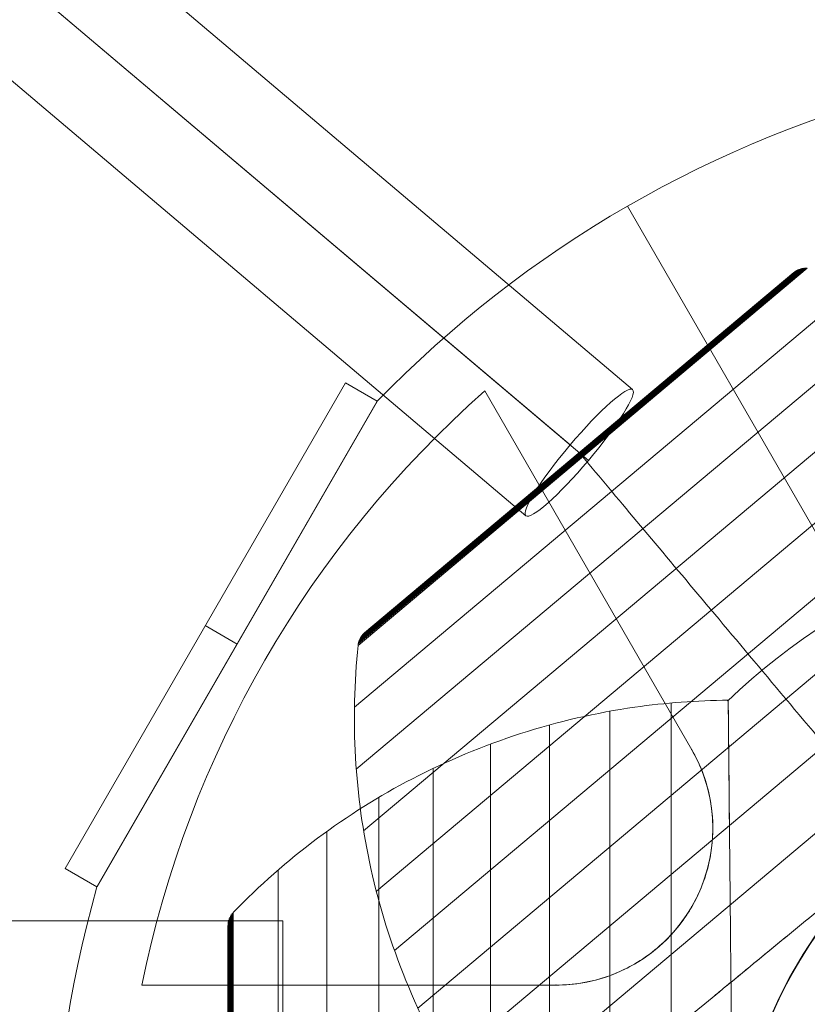
# Model space of a CAD drawing. Units: millimetres. Extents: x -2227 to 8573, y -5241 to 4759.
# Drawn here: x 4371 to 4457, y -2577 to -2469 of the extents above; entities that cross this region are included whole.
import ezdxf

# ---------------------------------------------------------------- set-up
doc = ezdxf.new("R2010")
doc.units = ezdxf.units.MM
doc.header["$MEASUREMENT"] = 0
for name, color, linetype, lineweight in [('Level 61', 7, 'Continuous', 0), ('orbit - Level 25', 253, 'Continuous', 0), ('orbit - Level 26', 253, 'Continuous', 0), ('orbit - Level 28', 7, 'Continuous', 0), ('orbit_[ID]_14_[Material]_Unchanged_[Source]_SueLohman - Level 26', 253, 'Continuous', 0), ('orbit_[ID]_15_[Material]_Unchanged_[Source]_SueLohman - Level 26', 253, 'Continuous', 0), ('orbit_[ID]_4_[Material]_Unchanged_[Source]_SueLohman - Level 26', 253, 'Continuous', 0)]:
    doc.layers.add(name, color=color, linetype=linetype, lineweight=lineweight)

# ---------------------------------------------------------------- blocks, each defined once
blk = doc.blocks.new('From Smart Solid_47')
at = {"layer": 'orbit - Level 28', "color": 12, "linetype": 'Continuous', "lineweight": 13}
for p, q in [((504.39, -414.81), (-492.77, 428.55)), ((497.58, -420.84), (-499.58, 422.52)), ((499.58, -422.52), (-497.58, 420.84)), ((492.77, -428.55), (-504.39, 414.81))]:
    blk.add_line(p, q, dxfattribs=at)
blk.add_ellipse((498.58, -421.68), major_axis=(5.81, 6.87), ratio=0.145215, dxfattribs=at)
blk = doc.blocks.new('From Smart Solid_63')
at = {"layer": 'orbit - Level 28', "color": 12, "linetype": 'Continuous', "lineweight": 13}
for p, q in [((-492.77, 428.55), (504.39, -414.81)), ((-499.58, 422.52), (497.58, -420.84)), ((-497.58, 420.84), (499.58, -422.52)), ((-504.39, 414.81), (492.77, -428.55))]:
    blk.add_line(p, q, dxfattribs=at)
blk.add_ellipse((498.58, -421.68), major_axis=(-5.81, -6.87), ratio=0.145215, dxfattribs=at)
blk = doc.blocks.new('From Smart Solid_221')
at = {"layer": 'orbit - Level 26', "color": 7, "linetype": 'Continuous', "lineweight": 13}
for p, q in [((-82.98, 47.25), (-34.09, 88.28)), ((-82.96, 47.43), (-34.27, 88.28)), ((-82.92, 47.6), (-34.44, 88.28)), ((-82.87, 47.76), (-34.61, 88.25)), ((-82.8, 47.92), (-34.78, 88.22)), ((-82.72, 48.08), (-34.95, 88.16)), ((-82.63, 48.22), (-35.11, 88.1)), ((-82.52, 48.36), (-35.26, 88.02)), ((-82.41, 48.49), (-35.41, 87.92)), ((-83.38, 40.53), (-27.4, 87.5)), ((-82.28, 48.61), (-35.55, 87.82)), ((-83.18, 33.78), (-20.79, 86.13)), ((-82.39, 27.08), (-14.33, 84.19)), ((-81, 20.5), (-8.09, 81.68)), ((-79.03, 14.05), (-2.08, 78.61)), ((-76.48, 7.79), (3.65, 75.02)), ((-73.4, 1.78), (9.02, 70.94)), ((-69.8, -3.91), (14, 66.41))]:
    blk.add_line(p, q, dxfattribs=at)
at = {"layer": 'orbit - Level 26', "color": 7, "linetype": 'Continuous', "lineweight": 13, "extrusion": (0, 0, -1)}
blk.add_arc((-8.83, -13.29), 51, 57.0634, 45.7334, dxfattribs=at)
at = {"layer": 'orbit - Level 26', "color": 7, "linetype": 'Continuous', "lineweight": 13}
for radius, start, end in [(51, 134.2405, 122.9627), (75, 220, 40)]:
    blk.add_arc((8.83, -13.29), radius, start, end, dxfattribs=at)
for points, knots in [([(-34.09, 88.28), (-34.29, 88.29), (-34.5, 88.28), (-34.7, 88.24), (-34.92, 88.19), (-35.13, 88.1), (-35.32, 87.98), (-35.4, 87.93), (-35.48, 87.88), (-35.55, 87.82)], [0, 0, 0, 0, 0.392469, 0.392469, 0.392469, 0.823101, 0.823101, 0.823101, 1, 1, 1, 1]), ([(-58.54, 67.76), (-58.63, 67.88), (-58.71, 67.97), (-58.77, 68.04), (-58.84, 68.12), (-58.88, 68.17), (-58.9, 68.2), (-58.91, 68.21), (-58.91, 68.21), (-58.91, 68.21)], [0, 0, 0, 0, 0.392469, 0.392469, 0.392469, 0.823101, 0.823101, 0.823101, 1, 1, 1, 1]), ([(-58.54, 67.76), (-58.63, 67.88), (-58.71, 67.97), (-58.77, 68.04), (-58.84, 68.12), (-58.88, 68.17), (-58.9, 68.2), (-58.91, 68.21), (-58.91, 68.21), (-58.91, 68.21)], [0, 0, 0, 0, 0.392469, 0.392469, 0.392469, 0.823101, 0.823101, 0.823101, 1, 1, 1, 1]), ([(-23.59, 26.11), (-25.88, 28.85), (-28.18, 31.59), (-30.45, 34.29), (-35.84, 40.72), (-41.17, 47.07), (-46, 52.82), (-50.63, 58.34), (-54.91, 63.45), (-58.54, 67.76)], [0, 0, 0, 0, 0.176366, 0.176366, 0.176366, 0.597075, 0.597075, 0.597075, 1, 1, 1, 1]), ([(-23.59, 26.12), (-25.89, 28.85), (-28.18, 31.59), (-30.45, 34.29), (-35.84, 40.72), (-41.17, 47.07), (-46, 52.82), (-50.63, 58.34), (-54.91, 63.45), (-58.54, 67.76)], [0, 0, 0, 0, 0.176241, 0.176241, 0.176241, 0.597014, 0.597014, 0.597014, 1, 1, 1, 1]), ([(-82.98, 47.25), (-82.96, 47.46), (-82.91, 47.66), (-82.84, 47.85), (-82.75, 48.05), (-82.63, 48.25), (-82.48, 48.42), (-82.42, 48.48), (-82.35, 48.55), (-82.28, 48.61)], [0, 0, 0, 0, 0.392469, 0.392469, 0.392469, 0.823101, 0.823101, 0.823101, 1, 1, 1, 1]), ([(-66.04, -8.85), (-68.21, -6.23), (-70.2, -3.45), (-72, -0.57), (-76.47, 6.63), (-79.76, 14.69), (-81.59, 22.96), (-83.35, 30.88), (-83.83, 39.19), (-82.98, 47.25)], [0, 0, 0, 0, 0.169494, 0.169494, 0.169494, 0.593714, 0.593714, 0.593714, 1, 1, 1, 1]), ([(-31.6, 19.48), (-32.8, 18.49), (-33.98, 17.52), (-35.75, 16.06), (-36.34, 15.58), (-37.51, 14.62), (-38.09, 14.14), (-40.95, 11.79), (-43.14, 9.98), (-46.28, 7.4), (-47.31, 6.56), (-48.55, 5.53), (-48.8, 5.33), (-49.29, 4.92), (-49.54, 4.72), (-50.27, 4.12), (-50.74, 3.73), (-53.06, 1.82), (-54.77, 0.42), (-57.09, -1.49), (-57.83, -2.1), (-58.88, -2.96), (-59.22, -3.24), (-59.87, -3.78), (-60.18, -4.03), (-61.7, -5.28), (-62.71, -6.11), (-63.95, -7.13), (-64.31, -7.43), (-64.78, -7.82), (-64.93, -7.94), (-65.19, -8.15), (-65.31, -8.25), (-65.83, -8.68), (-66.04, -8.85), (-66.04, -8.85), (-65.99, -8.81), (-65.86, -8.7), (-65.83, -8.67), (-65.76, -8.62), (-65.65, -8.53), (-65.51, -8.42), (-64.99, -7.98), (-64.36, -7.47), (-63.12, -6.45), (-62.66, -6.07), (-61.63, -5.22), (-61.07, -4.76), (-59.25, -3.27), (-57.87, -2.13), (-55.93, -0.54), (-55.53, -0.21), (-54.92, 0.3), (-54.71, 0.47), (-54.29, 0.82), (-54.07, 0.99), (-52.99, 1.88), (-52.1, 2.62), (-49.32, 4.91), (-47.34, 6.53), (-44.71, 8.69), (-44.18, 9.13), (-43.37, 9.8), (-43.1, 10.02), (-42.55, 10.47), (-42.27, 10.7), (-40.88, 11.84), (-39.76, 12.77), (-36.34, 15.58), (-34, 17.5), (-31.6, 19.48)], [0, 0, 0, 0, 0.03125, 0.03125, 0.046875, 0.046875, 0.0625, 0.0625, 0.125, 0.125, 0.15625, 0.15625, 0.164062, 0.164062, 0.171875, 0.171875, 0.1875, 0.1875, 0.25, 0.25, 0.28125, 0.28125, 0.296875, 0.296875, 0.3125, 0.3125, 0.375, 0.375, 0.40625, 0.40625, 0.421875, 0.421875, 0.4375, 0.4375, 0.5, 0.5, 0.53125, 0.53125, 0.539063, 0.539063, 0.546875, 0.5625, 0.5625, 0.625, 0.625, 0.65625, 0.65625, 0.6875, 0.6875, 0.75, 0.75, 0.765625, 0.765625, 0.773437, 0.773437, 0.78125, 0.78125, 0.8125, 0.8125, 0.875, 0.875, 0.890625, 0.890625, 0.898437, 0.898437, 0.90625, 0.90625, 0.9375, 0.9375, 1, 1, 1, 1])]:
    blk.add_open_spline(points, degree=3, knots=knots, dxfattribs=at)
blk = doc.blocks.new('From Smart Solid_222')
at = {"layer": 'orbit - Level 26', "color": 7, "linetype": 'Continuous', "lineweight": 13}
for p, q in [((-82.98, 47.25), (-34.09, 88.28)), ((-82.96, 47.43), (-34.27, 88.28)), ((-82.92, 47.6), (-34.44, 88.28)), ((-82.87, 47.76), (-34.61, 88.25)), ((-82.8, 47.92), (-34.78, 88.22)), ((-82.72, 48.08), (-34.95, 88.16)), ((-82.63, 48.22), (-35.11, 88.1)), ((-82.52, 48.36), (-35.26, 88.02)), ((-82.41, 48.49), (-35.41, 87.92)), ((-83.38, 40.53), (-27.4, 87.5)), ((-82.28, 48.61), (-35.55, 87.82)), ((-83.18, 33.78), (-20.79, 86.13)), ((-82.39, 27.08), (-14.33, 84.19)), ((-81, 20.5), (-8.09, 81.68)), ((-79.03, 14.05), (-2.08, 78.61)), ((-76.48, 7.79), (3.65, 75.02)), ((-73.4, 1.78), (9.02, 70.94)), ((-69.8, -3.91), (14, 66.41))]:
    blk.add_line(p, q, dxfattribs=at)
at = {"layer": 'orbit - Level 26', "color": 7, "linetype": 'Continuous', "lineweight": 13, "extrusion": (0, 0, -1)}
blk.add_arc((-8.83, -13.29), 51, 57.0634, 45.7334, dxfattribs=at)
at = {"layer": 'orbit - Level 26', "color": 7, "linetype": 'Continuous', "lineweight": 13}
for radius, start, end in [(51, 134.2405, 122.9627), (75, 220, 40)]:
    blk.add_arc((8.83, -13.29), radius, start, end, dxfattribs=at)
for points, knots in [([(-34.09, 88.28), (-34.29, 88.29), (-34.5, 88.28), (-34.7, 88.24), (-34.92, 88.19), (-35.13, 88.1), (-35.32, 87.98), (-35.4, 87.93), (-35.48, 87.88), (-35.55, 87.82)], [0, 0, 0, 0, 0.392469, 0.392469, 0.392469, 0.823101, 0.823101, 0.823101, 1, 1, 1, 1]), ([(-58.54, 67.76), (-58.63, 67.88), (-58.71, 67.97), (-58.77, 68.04), (-58.84, 68.12), (-58.88, 68.17), (-58.9, 68.2), (-58.91, 68.21), (-58.91, 68.21), (-58.91, 68.21)], [0, 0, 0, 0, 0.392469, 0.392469, 0.392469, 0.823101, 0.823101, 0.823101, 1, 1, 1, 1]), ([(-58.54, 67.76), (-58.63, 67.88), (-58.71, 67.97), (-58.77, 68.04), (-58.84, 68.12), (-58.88, 68.17), (-58.9, 68.2), (-58.91, 68.21), (-58.91, 68.21), (-58.91, 68.21)], [0, 0, 0, 0, 0.392469, 0.392469, 0.392469, 0.823101, 0.823101, 0.823101, 1, 1, 1, 1]), ([(-23.59, 26.11), (-25.88, 28.85), (-28.18, 31.59), (-30.45, 34.29), (-35.84, 40.72), (-41.17, 47.07), (-46, 52.82), (-50.63, 58.34), (-54.91, 63.45), (-58.54, 67.76)], [0, 0, 0, 0, 0.176366, 0.176366, 0.176366, 0.597075, 0.597075, 0.597075, 1, 1, 1, 1]), ([(-23.59, 26.12), (-25.89, 28.85), (-28.18, 31.59), (-30.45, 34.29), (-35.84, 40.72), (-41.17, 47.07), (-46, 52.82), (-50.63, 58.34), (-54.91, 63.45), (-58.54, 67.76)], [0, 0, 0, 0, 0.176241, 0.176241, 0.176241, 0.597014, 0.597014, 0.597014, 1, 1, 1, 1]), ([(-82.98, 47.25), (-82.96, 47.46), (-82.91, 47.66), (-82.84, 47.85), (-82.75, 48.05), (-82.63, 48.25), (-82.48, 48.42), (-82.42, 48.48), (-82.35, 48.55), (-82.28, 48.61)], [0, 0, 0, 0, 0.392469, 0.392469, 0.392469, 0.823101, 0.823101, 0.823101, 1, 1, 1, 1]), ([(-66.04, -8.85), (-68.21, -6.23), (-70.2, -3.45), (-72, -0.57), (-76.47, 6.63), (-79.76, 14.69), (-81.59, 22.96), (-83.35, 30.88), (-83.83, 39.19), (-82.98, 47.25)], [0, 0, 0, 0, 0.169494, 0.169494, 0.169494, 0.593714, 0.593714, 0.593714, 1, 1, 1, 1]), ([(-31.6, 19.48), (-32.8, 18.49), (-33.98, 17.52), (-35.75, 16.06), (-36.34, 15.58), (-37.51, 14.62), (-38.09, 14.14), (-40.95, 11.79), (-43.14, 9.98), (-46.28, 7.4), (-47.31, 6.56), (-48.55, 5.53), (-48.8, 5.33), (-49.29, 4.92), (-49.54, 4.72), (-50.27, 4.12), (-50.74, 3.73), (-53.06, 1.82), (-54.77, 0.42), (-57.09, -1.49), (-57.83, -2.1), (-58.88, -2.96), (-59.22, -3.24), (-59.87, -3.78), (-60.18, -4.03), (-61.7, -5.28), (-62.71, -6.11), (-63.95, -7.13), (-64.31, -7.43), (-64.78, -7.82), (-64.93, -7.94), (-65.19, -8.15), (-65.31, -8.25), (-65.83, -8.68), (-66.04, -8.85), (-66.04, -8.85), (-65.99, -8.81), (-65.86, -8.7), (-65.83, -8.67), (-65.76, -8.62), (-65.65, -8.53), (-65.51, -8.42), (-64.99, -7.98), (-64.36, -7.47), (-63.12, -6.45), (-62.66, -6.07), (-61.63, -5.22), (-61.07, -4.76), (-59.25, -3.27), (-57.87, -2.13), (-55.93, -0.54), (-55.53, -0.21), (-54.92, 0.3), (-54.71, 0.47), (-54.29, 0.82), (-54.07, 0.99), (-52.99, 1.88), (-52.1, 2.62), (-49.32, 4.91), (-47.34, 6.53), (-44.71, 8.69), (-44.18, 9.13), (-43.37, 9.8), (-43.1, 10.02), (-42.55, 10.47), (-42.27, 10.7), (-40.88, 11.84), (-39.76, 12.77), (-36.34, 15.58), (-34, 17.5), (-31.6, 19.48)], [0, 0, 0, 0, 0.03125, 0.03125, 0.046875, 0.046875, 0.0625, 0.0625, 0.125, 0.125, 0.15625, 0.15625, 0.164062, 0.164062, 0.171875, 0.171875, 0.1875, 0.1875, 0.25, 0.25, 0.28125, 0.28125, 0.296875, 0.296875, 0.3125, 0.3125, 0.375, 0.375, 0.40625, 0.40625, 0.421875, 0.421875, 0.4375, 0.4375, 0.5, 0.5, 0.53125, 0.53125, 0.539063, 0.539063, 0.546875, 0.5625, 0.5625, 0.625, 0.625, 0.65625, 0.65625, 0.6875, 0.6875, 0.75, 0.75, 0.765625, 0.765625, 0.773437, 0.773437, 0.78125, 0.78125, 0.8125, 0.8125, 0.875, 0.875, 0.890625, 0.890625, 0.898437, 0.898437, 0.90625, 0.90625, 0.9375, 0.9375, 1, 1, 1, 1])]:
    blk.add_open_spline(points, degree=3, knots=knots, dxfattribs=at)
blk = doc.blocks.new('orbit')
at = {"layer": 'orbit - Level 26', "color": 7, "linetype": 'Continuous', "lineweight": 13}
for name in ['From Smart Solid_221', 'From Smart Solid_222']:
    blk.add_blockref(name, (4491.1725, -2584.7815), dxfattribs=at)
at = {"layer": 'orbit - Level 28', "color": 12, "linetype": 'Continuous', "lineweight": 13}
for name in ['From Smart Solid_47', 'From Smart Solid_63']:
    blk.add_blockref(name, (3933.68, -2094.8885), dxfattribs=at)
blk = doc.blocks.new('From Smart Solid_237')
at = {"layer": 'orbit_[ID]_4_[Material]_Unchanged_[Source]_SueLohman - Level 26', "color": 7, "linetype": 'Continuous', "lineweight": 13}
blk.add_arc((-0.0005, 0.0005), 51, 0, 359.999994, dxfattribs=at)
at = {"layer": 'orbit_[ID]_4_[Material]_Unchanged_[Source]_SueLohman - Level 26', "color": 7, "linetype": 'Continuous', "lineweight": 13, "extrusion": (0, 0, -1)}
blk.add_arc((0.0005, 0.0005), 51, 0, 359.999994, dxfattribs=at)
at = {"layer": 'orbit_[ID]_4_[Material]_Unchanged_[Source]_SueLohman - Level 26', "color": 7, "linetype": 'Continuous', "lineweight": 13}
for p in [(-0.0005, 51.0005), (-51.0005, 0.0005), (50.9995, 0.0005), (-0.0005, -50.9995)]:
    blk.add_point(p, dxfattribs=at)
blk = doc.blocks.new('From Smart Solid_238')
at = {"layer": 'orbit_[ID]_4_[Material]_Unchanged_[Source]_SueLohman - Level 26', "color": 7, "linetype": 'Continuous', "lineweight": 13}
for q in [(0, 44.28), (-44.28, 0), (0, -44.28), (44.28, 0)]:
    blk.add_line((0, 0), q, dxfattribs=at)
blk.add_arc((0, 0), 44.28, 0, 360, dxfattribs=at)
blk = doc.blocks.new('From Smart Solid_239')
at = {"layer": 'orbit_[ID]_4_[Material]_Unchanged_[Source]_SueLohman - Level 26', "color": 7, "linetype": 'Continuous', "lineweight": 13}
for p, q in [((0, 44.28), (0, 51)), ((-44.28, 0), (-51, 0)), ((44.28, 0), (51, 0)), ((0, -44.28), (0, -51))]:
    blk.add_line(p, q, dxfattribs=at)
for radius in [51, 44.28]:
    blk.add_arc((0, 0), radius, 0, 360, dxfattribs=at)
blk = doc.blocks.new('From Smart Solid_240')
at = {"layer": 'orbit_[ID]_4_[Material]_Unchanged_[Source]_SueLohman - Level 26', "color": 7, "linetype": 'Continuous', "lineweight": 13}
for p, q in [((0, 51), (0, 51)), ((-51, 0), (-51, 0)), ((51, 0), (51, 0)), ((0, -51), (0, -51))]:
    blk.add_line(p, q, dxfattribs=at)
blk.add_arc((0, 0), 51, 0, 360, dxfattribs=at)
at = {"layer": 'orbit_[ID]_4_[Material]_Unchanged_[Source]_SueLohman - Level 26', "color": 7, "linetype": 'Continuous', "lineweight": 13, "extrusion": (0, 0, -1)}
blk.add_arc((0, 0), 51, 0, 360, dxfattribs=at)
blk = doc.blocks.new('orbit_3')
at = {"layer": 'orbit_[ID]_4_[Material]_Unchanged_[Source]_SueLohman - Level 26', "color": 7, "linetype": 'Continuous', "lineweight": 13}
for name, p in [('From Smart Solid_240', (4499.9995, -2597.9995)), ('From Smart Solid_237', (4500.0005, -2598.0005)), ('From Smart Solid_239', (4500.0005, -2598.0005)), ('From Smart Solid_238', (4500, -2598))]:
    blk.add_blockref(name, p, dxfattribs=at)
blk = doc.blocks.new('From Smart Solid_278')
at = {"layer": 'orbit_[ID]_14_[Material]_Unchanged_[Source]_SueLohman - Level 26', "color": 7, "linetype": 'Continuous', "lineweight": 13}
for p, q in [((-25.5, 44.17), (-62.5, 108.25)), ((-25.5, 44.17), (-62.5, 108.25)), ((-78.03, 88.16), (-55.49, 49.11)), ((-78.03, 88.16), (-55.49, 49.11)), ((-78.03, 88.16), (-55.49, 49.11)), ((-78.03, 88.16), (-55.49, 49.11)), ((-89.73, 87.02), (-120.23, 34.2)), ((-70.27, 23.5), (-115.36, 23.5)), ((-70.27, 23.5), (-115.36, 23.5)), ((-70.27, 23.5), (-115.36, 23.5)), ((-70.27, 23.5), (-115.36, 23.5))]:
    blk.add_line(p, q, dxfattribs=at)
at = {"layer": 'orbit_[ID]_14_[Material]_Unchanged_[Source]_SueLohman - Level 26', "color": 7, "linetype": 'Continuous', "lineweight": 13, "extrusion": (0, 0, -1)}
for centre, radius, start, end in [((0, 0), 125, 44.1227, 75.8773), ((70.27, 40.57), 17.07, 150, 270), ((70.27, 40.57), 17.07, 150, 270), ((0, 0), 125, 344.1227, 15.8773)]:
    blk.add_arc(centre, radius, start, end, dxfattribs=at)
at = {"layer": 'orbit_[ID]_14_[Material]_Unchanged_[Source]_SueLohman - Level 26', "color": 7, "linetype": 'Continuous', "lineweight": 13}
for radius, start, end in [(117.73, 131.5138, 168.4862), (117.73, 131.5138, 168.4862), (51, 0, 360), (51, 0, 360)]:
    blk.add_arc((0, 0), radius, start, end, dxfattribs=at)
blk.add_open_spline([(-70.27, 23.5), (-68.41, 23.5), (-66.46, 23.81), (-64.55, 24.49), (-63, 25.04), (-61.45, 25.85), (-60.04, 26.91), (-58.62, 27.97), (-57.3, 29.32), (-56.24, 30.84), (-55.33, 32.16), (-54.59, 33.64), (-54.09, 35.15), (-53.6, 36.59), (-53.32, 38.08), (-53.23, 39.53), (-53.14, 41.09), (-53.26, 42.64), (-53.56, 44.07), (-53.95, 45.9), (-54.62, 47.61), (-55.49, 49.11)], degree=3, knots=[0, 0, 0, 0, 0.176452, 0.176452, 0.176452, 0.319658, 0.319658, 0.319658, 0.464235, 0.464235, 0.464235, 0.589199, 0.589199, 0.589199, 0.708064, 0.708064, 0.708064, 0.83617, 0.83617, 0.83617, 1, 1, 1, 1], dxfattribs=at)
blk.add_open_spline([(-70.27, 23.5), (-68.41, 23.5), (-66.46, 23.81), (-64.55, 24.49), (-63, 25.04), (-61.45, 25.85), (-60.04, 26.91), (-58.62, 27.97), (-57.3, 29.32), (-56.24, 30.84), (-55.33, 32.16), (-54.59, 33.64), (-54.09, 35.15), (-53.6, 36.59), (-53.32, 38.08), (-53.23, 39.53), (-53.14, 41.09), (-53.26, 42.64), (-53.56, 44.07), (-53.95, 45.9), (-54.62, 47.61), (-55.49, 49.11)], degree=3, knots=[0, 0, 0, 0, 0.176452, 0.176452, 0.176452, 0.319658, 0.319658, 0.319658, 0.464235, 0.464235, 0.464235, 0.589199, 0.589199, 0.589199, 0.708064, 0.708064, 0.708064, 0.83617, 0.83617, 0.83617, 1, 1, 1, 1], dxfattribs=at)
for p in [(-55.49, 49.11), (-55.49, 49.11), (-55.49, 32.04), (-55.49, 32.04), (-70.27, 23.5), (-70.27, 23.5)]:
    blk.add_point(p, dxfattribs=at)
blk = doc.blocks.new('From Smart Solid_279')
at = {"layer": 'orbit_[ID]_14_[Material]_Unchanged_[Source]_SueLohman - Level 26', "color": 7, "linetype": 'Continuous', "lineweight": 13}
for p, q in [((13.52, 27.41), (-16.98, -25.41)), ((13.52, 27.41), (16.98, 25.41)), ((16.98, 25.41), (-13.52, -27.41)), ((-1.73, 1), (1.73, -1)), ((-1.73, 1), (1.73, -1)), ((-16.98, -25.41), (-13.52, -27.41))]:
    blk.add_line(p, q, dxfattribs=at)
blk = doc.blocks.new('orbit_10')
at = {"layer": 'orbit_[ID]_14_[Material]_Unchanged_[Source]_SueLohman - Level 26', "color": 7, "linetype": 'Continuous', "lineweight": 13}
for name, p in [('From Smart Solid_278', (4500.0005, -2598)), ('From Smart Solid_279', (4393.2865, -2536.389))]:
    blk.add_blockref(name, p, dxfattribs=at)
blk = doc.blocks.new('From Smart Solid_285')
at = {"layer": 'orbit_[ID]_15_[Material]_Unchanged_[Source]_SueLohman - Level 26', "color": 7, "linetype": 'Continuous', "lineweight": 13}
for p, q in [((-25.5, 44.17), (-62.5, 108.25)), ((-25.5, 44.17), (-62.5, 108.25)), ((-78.03, 88.16), (-55.49, 49.11)), ((-78.03, 88.16), (-55.49, 49.11)), ((-78.03, 88.16), (-55.49, 49.11)), ((-78.03, 88.16), (-55.49, 49.11)), ((-89.73, 87.02), (-120.23, 34.2)), ((-70.27, 23.5), (-115.36, 23.5)), ((-70.27, 23.5), (-115.36, 23.5)), ((-70.27, 23.5), (-115.36, 23.5)), ((-70.27, 23.5), (-115.36, 23.5))]:
    blk.add_line(p, q, dxfattribs=at)
at = {"layer": 'orbit_[ID]_15_[Material]_Unchanged_[Source]_SueLohman - Level 26', "color": 7, "linetype": 'Continuous', "lineweight": 13, "extrusion": (0, 0, -1)}
for centre, radius, start, end in [((0, 0), 125, 44.1227, 75.8773), ((70.27, 40.57), 17.07, 150, 270), ((70.27, 40.57), 17.07, 150, 270), ((0, 0), 125, 344.1227, 15.8773)]:
    blk.add_arc(centre, radius, start, end, dxfattribs=at)
at = {"layer": 'orbit_[ID]_15_[Material]_Unchanged_[Source]_SueLohman - Level 26', "color": 7, "linetype": 'Continuous', "lineweight": 13}
for radius, start, end in [(117.73, 131.5138, 168.4862), (117.73, 131.5138, 168.4862), (51, 0, 360), (51, 0, 360)]:
    blk.add_arc((0, 0), radius, start, end, dxfattribs=at)
blk.add_open_spline([(-70.27, 23.5), (-68.41, 23.5), (-66.46, 23.81), (-64.55, 24.49), (-63, 25.04), (-61.45, 25.85), (-60.04, 26.91), (-58.62, 27.97), (-57.3, 29.32), (-56.24, 30.84), (-55.33, 32.16), (-54.59, 33.64), (-54.09, 35.15), (-53.6, 36.59), (-53.32, 38.08), (-53.23, 39.53), (-53.14, 41.09), (-53.26, 42.64), (-53.56, 44.07), (-53.95, 45.9), (-54.62, 47.61), (-55.49, 49.11)], degree=3, knots=[0, 0, 0, 0, 0.176452, 0.176452, 0.176452, 0.319658, 0.319658, 0.319658, 0.464235, 0.464235, 0.464235, 0.589199, 0.589199, 0.589199, 0.708064, 0.708064, 0.708064, 0.83617, 0.83617, 0.83617, 1, 1, 1, 1], dxfattribs=at)
blk.add_open_spline([(-70.27, 23.5), (-68.41, 23.5), (-66.46, 23.81), (-64.55, 24.49), (-63, 25.04), (-61.45, 25.85), (-60.04, 26.91), (-58.62, 27.97), (-57.3, 29.32), (-56.24, 30.84), (-55.33, 32.16), (-54.59, 33.64), (-54.09, 35.15), (-53.6, 36.59), (-53.32, 38.08), (-53.23, 39.53), (-53.14, 41.09), (-53.26, 42.64), (-53.56, 44.07), (-53.95, 45.9), (-54.62, 47.61), (-55.49, 49.11)], degree=3, knots=[0, 0, 0, 0, 0.176452, 0.176452, 0.176452, 0.319658, 0.319658, 0.319658, 0.464235, 0.464235, 0.464235, 0.589199, 0.589199, 0.589199, 0.708064, 0.708064, 0.708064, 0.83617, 0.83617, 0.83617, 1, 1, 1, 1], dxfattribs=at)
for p in [(-55.49, 49.11), (-55.49, 49.11), (-55.49, 32.04), (-55.49, 32.04), (-70.27, 23.5), (-70.27, 23.5)]:
    blk.add_point(p, dxfattribs=at)
blk = doc.blocks.new('From Smart Solid_286')
at = {"layer": 'orbit_[ID]_15_[Material]_Unchanged_[Source]_SueLohman - Level 26', "color": 7, "linetype": 'Continuous', "lineweight": 13}
for p, q in [((13.52, 27.41), (-16.98, -25.41)), ((13.52, 27.41), (16.98, 25.41)), ((16.98, 25.41), (-13.52, -27.41)), ((-1.73, 1), (1.73, -1)), ((-1.73, 1), (1.73, -1)), ((-16.98, -25.41), (-13.52, -27.41))]:
    blk.add_line(p, q, dxfattribs=at)
blk = doc.blocks.new('orbit_11')
at = {"layer": 'orbit_[ID]_15_[Material]_Unchanged_[Source]_SueLohman - Level 26', "color": 7, "linetype": 'Continuous', "lineweight": 13}
for name, p in [('From Smart Solid_285', (4500.0005, -2598)), ('From Smart Solid_286', (4393.2865, -2536.389))]:
    blk.add_blockref(name, p, dxfattribs=at)
blk = doc.blocks.new('From Smart Solid_361')
at = {"layer": 'orbit - Level 25', "color": 156, "lineweight": 13}
for q in [(-1400, 30.4995), (1400, -30.5005)]:
    blk.add_line((1400, 30.4995), q, dxfattribs=at)
blk = doc.blocks.new('From Smart Solid_414')
at = {"layer": 'orbit - Level 26', "color": 7, "linetype": 'Continuous', "lineweight": 13}
for radius, start, end in [(75, 90, 133.4935), (51, 187.0634, 175.7334)]:
    blk.add_arc((-11.69, 0), radius, start, end, dxfattribs=at)
at = {"layer": 'orbit - Level 26', "color": 7, "linetype": 'Continuous', "lineweight": 13, "extrusion": (0, 0, -1)}
blk.add_arc((11.69, 0), 51, 4.2405, 352.9627, dxfattribs=at)
at = {"layer": 'orbit - Level 26', "color": 7, "linetype": 'Continuous', "lineweight": 13}
blk.add_open_spline([(-62.78, 9.91), (-62.84, 16.1), (-62.9, 22.14), (-63.01, 32.98), (-63.06, 37.89), (-63.13, 45.92), (-63.16, 49.12), (-63.21, 53.39), (-63.22, 54.5), (-63.22, 54.5), (-63.21, 53.39), (-63.16, 49.12), (-63.13, 45.93), (-63.06, 37.88), (-63.01, 33), (-62.9, 22.12), (-62.84, 16.12), (-62.78, 9.91)], degree=3, knots=[0, 0, 0, 0, 0.125, 0.125, 0.25, 0.25, 0.375, 0.375, 0.5, 0.5, 0.625, 0.625, 0.75, 0.75, 0.875, 0.875, 1, 1, 1, 1], dxfattribs=at)
blk = doc.blocks.new('From Smart Solid_415')
at = {"layer": 'orbit - Level 26', "color": 7, "linetype": 'Continuous', "lineweight": 13}
for p, q in [((20.46, 54.7), (20.46, -54.7)), ((13.78, 53.8), (13.78, -53.8)), ((7.2, 52.3), (7.2, -52.3)), ((0.77, 50.22), (0.77, -50.22)), ((-5.44, 47.59), (-5.44, -47.59)), ((-11.37, 44.42), (-11.37, -44.42)), ((-17.02, 40.72), (-17.02, -40.72)), ((-22.32, 36.54), (-22.32, -36.54)), ((-27.21, 31.91), (-27.21, -31.91))]:
    blk.add_line(p, q, dxfattribs=at)
for points, knots in [([(26.66, 55), (23.25, 54.97), (19.85, 54.72), (16.48, 54.24), (8.1, 53.04), (-0.19, 50.37), (-7.71, 46.46), (-14.9, 42.72), (-21.57, 37.75), (-27.21, 31.91)], [0, 0, 0, 0, 0.169494, 0.169494, 0.169494, 0.593714, 0.593714, 0.593714, 1, 1, 1, 1]), ([(27.1, 10.41), (27.03, 16.6), (26.98, 22.64), (26.87, 33.48), (26.82, 38.39), (26.74, 46.42), (26.71, 49.62), (26.67, 53.89), (26.66, 55), (26.66, 55), (26.67, 53.89), (26.71, 49.62), (26.74, 46.44), (26.82, 38.38), (26.87, 33.5), (26.98, 22.62), (27.03, 16.62), (27.1, 10.41)], [0, 0, 0, 0, 0.125, 0.125, 0.25, 0.25, 0.375, 0.375, 0.5, 0.5, 0.625, 0.625, 0.75, 0.75, 0.875, 0.875, 1, 1, 1, 1])]:
    blk.add_open_spline(points, degree=3, knots=knots, dxfattribs=at)
blk = doc.blocks.new('From Smart Solid_433')
at = {"layer": 'orbit - Level 26', "color": 7, "linetype": 'Continuous', "lineweight": 13}
for p, q in [((0.29, 0), (0.29, 31.91)), ((-0.29, 0), (-0.29, 30.5)), ((-0.29, -30.5), (-0.29, 0)), ((0.29, -31.91), (0.29, 0))]:
    blk.add_line(p, q, dxfattribs=at)
for points in [[(-0.29, 29.76), (-0.29, 29.85), (-0.29, 29.94), (-0.27, 30.03), (-0.24, 30.24), (-0.17, 30.46), (-0.07, 30.65), (0.03, 30.83), (0.15, 30.99), (0.29, 31.13)], [(-0.29, 29.76), (-0.29, 29.85), (-0.29, 29.94), (-0.27, 30.03), (-0.24, 30.24), (-0.17, 30.46), (-0.07, 30.65), (0.03, 30.83), (0.15, 30.99), (0.29, 31.13)], [(-0.29, 24.4), (-0.29, 24.47), (-0.29, 24.55), (-0.27, 24.62), (-0.24, 24.8), (-0.17, 24.97), (-0.07, 25.13), (0.03, 25.28), (0.15, 25.41), (0.29, 25.53)], [(-0.29, 24.4), (-0.29, 24.47), (-0.29, 24.55), (-0.27, 24.62), (-0.24, 24.8), (-0.17, 24.97), (-0.07, 25.13), (0.03, 25.28), (0.15, 25.41), (0.29, 25.53)], [(-0.29, 16.11), (-0.29, 16.16), (-0.29, 16.21), (-0.27, 16.26), (-0.24, 16.38), (-0.17, 16.49), (-0.07, 16.6), (0.03, 16.69), (0.15, 16.78), (0.29, 16.86)], [(-0.29, 16.11), (-0.29, 16.16), (-0.29, 16.21), (-0.27, 16.26), (-0.24, 16.38), (-0.17, 16.49), (-0.07, 16.6), (0.03, 16.69), (0.15, 16.78), (0.29, 16.86)], [(-0.29, 7.51), (-0.29, 7.53), (-0.29, 7.55), (-0.27, 7.58), (-0.24, 7.63), (-0.17, 7.68), (-0.07, 7.73), (0.03, 7.78), (0.15, 7.82), (0.29, 7.86)], [(-0.29, 7.51), (-0.29, 7.53), (-0.29, 7.55), (-0.27, 7.58), (-0.24, 7.63), (-0.17, 7.68), (-0.07, 7.73), (0.03, 7.78), (0.15, 7.82), (0.29, 7.86)], [(-0.29, 0), (-0.29, 0), (-0.29, 0), (-0.27, 0), (-0.24, 0), (-0.17, 0), (-0.07, 0), (0.03, 0), (0.15, 0), (0.29, 0)], [(-0.29, 0), (-0.29, 0), (-0.29, 0), (-0.27, 0), (-0.24, 0), (-0.17, 0), (-0.07, 0), (0.03, 0), (0.15, 0), (0.29, 0)], [(-0.29, -7.51), (-0.29, -7.53), (-0.29, -7.55), (-0.27, -7.58), (-0.24, -7.63), (-0.17, -7.68), (-0.07, -7.73), (0.03, -7.78), (0.15, -7.82), (0.29, -7.86)], [(-0.29, -7.51), (-0.29, -7.53), (-0.29, -7.55), (-0.27, -7.58), (-0.24, -7.63), (-0.17, -7.68), (-0.07, -7.73), (0.03, -7.78), (0.15, -7.82), (0.29, -7.86)], [(-0.29, -16.11), (-0.29, -16.16), (-0.29, -16.21), (-0.27, -16.26), (-0.24, -16.38), (-0.17, -16.49), (-0.07, -16.6), (0.03, -16.69), (0.15, -16.78), (0.29, -16.86)], [(-0.29, -16.11), (-0.29, -16.16), (-0.29, -16.21), (-0.27, -16.26), (-0.24, -16.38), (-0.17, -16.49), (-0.07, -16.6), (0.03, -16.69), (0.15, -16.78), (0.29, -16.86)], [(-0.29, -24.4), (-0.29, -24.47), (-0.29, -24.55), (-0.27, -24.62), (-0.24, -24.8), (-0.17, -24.97), (-0.07, -25.13), (0.03, -25.28), (0.15, -25.41), (0.29, -25.53)], [(-0.29, -24.4), (-0.29, -24.47), (-0.29, -24.55), (-0.27, -24.62), (-0.24, -24.8), (-0.17, -24.97), (-0.07, -25.13), (0.03, -25.28), (0.15, -25.41), (0.29, -25.53)], [(-0.29, -29.76), (-0.29, -29.85), (-0.29, -29.94), (-0.27, -30.03), (-0.24, -30.24), (-0.17, -30.46), (-0.07, -30.65), (0.03, -30.83), (0.15, -30.99), (0.29, -31.13)], [(-0.29, -29.76), (-0.29, -29.85), (-0.29, -29.94), (-0.27, -30.03), (-0.24, -30.24), (-0.17, -30.46), (-0.07, -30.65), (0.03, -30.83), (0.15, -30.99), (0.29, -31.13)]]:
    blk.add_open_spline(points, degree=3, knots=[0, 0, 0, 0, 0.176899, 0.176899, 0.176899, 0.607531, 0.607531, 0.607531, 1, 1, 1, 1], dxfattribs=at)
for points in [[(-0.22, 0), (-0.22, 62.03), (-0.22, 62.03), (-0.22, 0)], [(-0.17, 0), (-0.17, 62.37), (-0.17, 62.37), (-0.17, 0)], [(-0.1, 0), (-0.1, 62.69), (-0.1, 62.69), (-0.1, 0)], [(-0.02, 0), (-0.02, 63), (-0.02, 63), (-0.02, 0)], [(0.07, 0), (0.07, 63.29), (0.07, 63.29), (0.07, 0)], [(0.18, 0), (0.18, 63.57), (0.18, 63.57), (0.18, 0)], [(-0.28, 0), (-0.28, 61.35), (-0.28, 61.35), (-0.28, 0)], [(-0.26, 0), (-0.26, 61.69), (-0.26, 61.69), (-0.26, 0)], [(-0.28, 0), (-0.28, -61.35), (-0.28, -61.35), (-0.28, 0)], [(-0.26, 0), (-0.26, -61.69), (-0.26, -61.69), (-0.26, 0)], [(-0.22, 0), (-0.22, -62.03), (-0.22, -62.03), (-0.22, 0)], [(-0.17, 0), (-0.17, -62.37), (-0.17, -62.37), (-0.17, 0)], [(-0.1, 0), (-0.1, -62.69), (-0.1, -62.69), (-0.1, 0)], [(-0.02, 0), (-0.02, -63), (-0.02, -63), (-0.02, 0)], [(0.07, 0), (0.07, -63.29), (0.07, -63.29), (0.07, 0)], [(0.18, 0), (0.18, -63.57), (0.18, -63.57), (0.18, 0)]]:
    blk.add_rational_spline(points, [1, 0.333333333333, 0.333333333333, 1], degree=3, dxfattribs=at)
blk = doc.blocks.new('orbit_15')
at = {"layer": 'orbit - Level 25', "color": 156, "lineweight": 13}
blk.add_blockref('From Smart Solid_361', (3000, -2597.9995), dxfattribs=at)
at = {"layer": 'orbit - Level 26', "color": 7, "linetype": 'Continuous', "lineweight": 13}
for name, p in [('From Smart Solid_414', (4511.6895, -2598.0005)), ('From Smart Solid_415', (4421.813, -2598.501)), ('From Smart Solid_433', (4394.3105, -2598.5))]:
    blk.add_blockref(name, p, dxfattribs=at)

msp = doc.modelspace()

# ---------------------------------------------------------------- block references
at = {"layer": 'Level 61', "color": 7, "linetype": 'Continuous', "lineweight": 0}
for name in ['orbit', 'orbit_15', 'orbit_10', 'orbit_11', 'orbit_3']:
    msp.add_blockref(name, (0, 0), dxfattribs=at)

doc.saveas('drawing.dxf')
